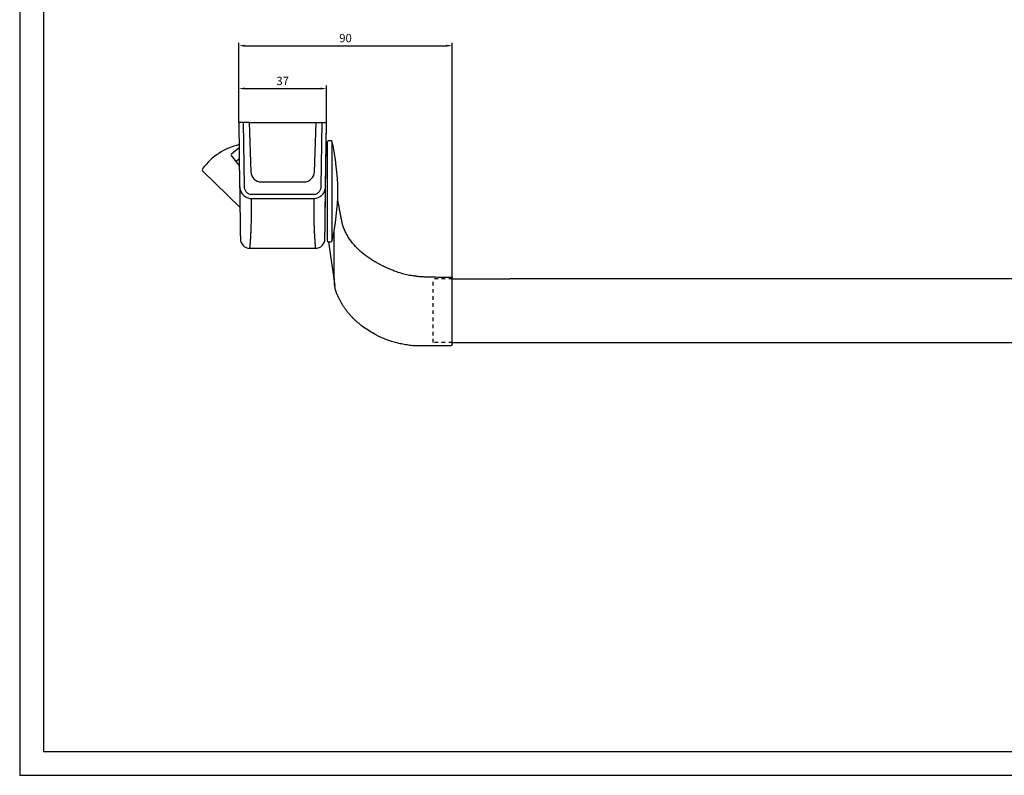
# Model space of a CAD drawing. Units: millimetres. Extents: x 35825 to 37100, y 31799 to 32393.
# Drawn here: x 35825 to 36240, y 31799 to 32117 of the extents above; entities that cross this region are included whole.
import ezdxf

# ---------------------------------------------------------------- set-up
doc = ezdxf.new("R2010")
doc.units = ezdxf.units.MM
doc.linetypes.add('HIDDEN', pattern=[4.5, 1.5, -1.5, 1.5])
doc.layers.add('1', color=7, linetype='Continuous')
doc.layers.add('dormakaba wymiary', color=2, linetype='Continuous')
doc.styles.get("Standard").update_dxf_attribs({"font": 'simplex.shx', "width": 0.9, "height": 3.5})
doc.dimstyles.new('DORMA x 001', dxfattribs={"dimtxt": 3.5, "dimasz": 2.5, "dimexe": 1.25, "dimexo": 0, "dimgap": 1, "dimtad": 1, "dimdsep": 46, "dimtxsty": 'Standard', "dimcen": 2.5, "dimclrd": 256, "dimclre": 256, "dimclrt": 256, "dimadec": 0, "dimazin": 2, "dimtfac": 1, "dimtix": 1, "dimtmove": 0, "dimatfit": 3, "dimfxl": 1, "dimlwd": -1, "dimlwe": -1, "dimarcsym": 0})

# ---------------------------------------------------------------- blocks, each defined once
blk = doc.blocks.new('*D157')
at = {"layer": 'Defpoints', "color": 0, "transparency": 16777216}
for p in [(35953.99, 32087.99), (35916.99, 32073.64), (35953.99, 32073.64)]:
    blk.add_point(p, dxfattribs=at)
at = {"layer": 'dormakaba wymiary', "transparency": 16777216}
for p, q in [((35916.99, 32073.64), (35916.99, 32089.24)), ((35953.99, 32073.64), (35953.99, 32089.24)), ((35919.49, 32087.99), (35951.49, 32087.99))]:
    blk.add_line(p, q, dxfattribs=at)
for points in [[(35919.49, 32088.4), (35919.49, 32087.57), (35916.99, 32087.99)], [(35951.49, 32088.4), (35951.49, 32087.57), (35953.99, 32087.99)]]:
    blk.add_solid(points, dxfattribs=at)
at = {"layer": 'dormakaba wymiary', "transparency": 16777216, "insert": (35935.49, 32090.74), "char_height": 3.5, "attachment_point": 5}
blk.add_mtext('37', dxfattribs=at)
blk = doc.blocks.new('*D158')
at = {"layer": 'Defpoints', "color": 0, "transparency": 16777216}
for p in [(36007, 32106.05), (35916.99, 32073.64), (36007, 32007.73)]:
    blk.add_point(p, dxfattribs=at)
at = {"layer": 'dormakaba wymiary', "transparency": 16777216}
for p, q in [((35916.99, 32073.64), (35916.99, 32107.3)), ((35919.49, 32106.05), (36004.5, 32106.05)), ((36007, 32007.73), (36007, 32107.3))]:
    blk.add_line(p, q, dxfattribs=at)
for points in [[(35919.49, 32106.47), (35919.49, 32105.64), (35916.99, 32106.05)], [(36004.5, 32106.47), (36004.5, 32105.64), (36007, 32106.05)]]:
    blk.add_solid(points, dxfattribs=at)
at = {"layer": 'dormakaba wymiary', "transparency": 16777216, "insert": (35962, 32108.8), "char_height": 3.5, "attachment_point": 5}
blk.add_mtext('90', dxfattribs=at)

msp = doc.modelspace()

# ---------------------------------------------------------------- linework, layer by layer
for p, q in [((35824.649, 32392.564), (35824.649, 31798.564)), ((35834.649, 32382.564), (35834.649, 31808.564)), ((35834.649, 31808.564), (37090.379, 31808.564)), ((35824.649, 31798.564), (37100.379, 31798.564))]:
    msp.add_line(p, q)
at = {"linetype": 'Continuous'}
for p, q in [((35916.994, 32073.64), (35917.368, 32046.889)), ((35921.344, 32073.64), (35916.994, 32073.64)), ((35919.368, 32046.889), (35918.994, 32073.64)), ((35921.344, 32073.64), (35922.069, 32052.887)), ((35921.344, 32073.64), (35949.644, 32073.64)), ((35948.92, 32052.887), (35949.644, 32073.64)), ((35949.644, 32073.64), (35953.994, 32073.64)), ((35951.995, 32073.64), (35951.621, 32046.889)), ((35953.463, 32035.602), (35953.994, 32073.64)), ((35953.621, 32046.889), (35953.994, 32073.64)), ((35954.32, 32065.39), (35954.32, 32023.89)), ((35956.02, 32065.89), (35954.82, 32065.89)), ((35917.226, 32055.722), (35913.87, 32059.722)), ((35913.931, 32060.427), (35917.131, 32063.111)), ((35916.947, 32058.127), (35915.926, 32057.271)), ((35916.947, 32058.127), (35917.191, 32058.418)), ((35901.928, 32053.054), (35917.455, 32038.059)), ((35926.467, 32048.64), (35944.522, 32048.64)), ((35948.609, 32043.306), (35922.38, 32043.306)), ((35922.38, 32041.655), (35948.609, 32041.655)), ((35954.82, 32023.39), (35955.82, 32023.39)), ((35949.31, 32020.64), (35921.679, 32020.64)), ((36006.996, 31980.205), (36006.996, 32008.493)), ((36006.996, 32007.728), (36031.212, 32007.728)), ((36653.33, 32007.728), (36031.212, 32007.728)), ((36006.996, 31981.518), (36006.996, 31982.91)), ((36006.996, 31980.205), (36006.996, 31981.518)), ((36006.996, 31980.981), (36030.445, 31980.981)), ((36030.445, 31980.981), (36653.33, 31980.981)), ((35990.663, 31979.654), (36006.496, 31979.705)), ((36001.825, 31979.716), (36006.496, 31979.724))]:
    msp.add_line(p, q, dxfattribs=at)
at = {"linetype": 'HIDDEN'}
for p, q in [((36006.996, 32007.728), (35998.93, 32007.728)), ((35998.93, 31980.981), (35998.93, 32007.728)), ((36006.996, 31980.981), (35998.93, 31980.981))]:
    msp.add_line(p, q, dxfattribs=at)
at = {"linetype": 'Continuous'}
for centre, radius, start, end in [((35923.646, 32037.641), 27.5, 103.73926, 142.49844), ((35954.82, 32065.39), 0.5, 90, 180), ((35956.02, 32065.59), 0.3, 0, 90), ((35914.253, 32060.044), 0.5, 129.99819, 219.99819), ((35902.622, 32053.773), 1, 142.49844, 225.99819), ((35926.467, 32053.04), 4.4, 182, 270), ((35944.522, 32053.04), 4.4, 270, 358), ((35921.679, 32024.64), 4, 180.80005, 269.99996), ((35949.31, 32024.64), 4, 269.99999, 359.2), ((35954.82, 32023.89), 0.5, 180, 270), ((36006.484, 32007.909), 0.5, 359.91728, 90.38302), ((36006.496, 31980.206), 0.5, 269.99333, 359.99485)]:
    msp.add_arc(centre, radius, start, end, dxfattribs=at)
for points, knots in [([(35917.368, 32046.889), (35917.369, 32046.807), (35917.372, 32046.723), (35917.382, 32046.557), (35917.388, 32046.475), (35917.414, 32046.228), (35917.438, 32046.065), (35917.531, 32045.581), (35917.622, 32045.263), (35917.864, 32044.638), (35918.012, 32044.34), (35918.361, 32043.774), (35918.565, 32043.504), (35919.018, 32043.011), (35919.267, 32042.787), (35919.813, 32042.39), (35920.106, 32042.219), (35920.719, 32041.942), (35921.045, 32041.834), (35921.539, 32041.727), (35921.705, 32041.7), (35921.957, 32041.673), (35922.041, 32041.666), (35922.21, 32041.657), (35922.297, 32041.655), (35922.38, 32041.655)], [0, 0, 0, 0, 0.03125, 0.03125, 0.0625, 0.0625, 0.125, 0.125, 0.25, 0.25, 0.375, 0.375, 0.5, 0.5, 0.625, 0.625, 0.75, 0.75, 0.875, 0.875, 0.9375, 0.9375, 0.96875, 0.96875, 1, 1, 1, 1]), ([(35917.368, 32046.889), (35917.371, 32046.671), (35917.377, 32046.232), (35917.386, 32045.585), (35917.395, 32044.943), (35917.404, 32044.308), (35917.413, 32043.679), (35917.43, 32042.433), (35917.455, 32040.635), (35917.497, 32037.618), (35917.545, 32034.235), (35917.585, 32031.383), (35917.612, 32029.449), (35917.629, 32028.172), (35917.645, 32027.086), (35917.655, 32026.353), (35917.661, 32025.872), (35917.666, 32025.569), (35917.669, 32025.306), (35917.672, 32025.083), (35917.675, 32024.901), (35917.677, 32024.76), (35917.678, 32024.659), (35917.679, 32024.596), (35917.679, 32024.588), (35917.679, 32024.584)], [0, 0, 0, 0, 0.0158347, 0.0317227, 0.0476652, 0.0636635, 0.0797186, 0.0958319, 0.1604976, 0.2245148, 0.354214, 0.4822907, 0.5475506, 0.6123338, 0.6767391, 0.7408673, 0.7699838, 0.7989961, 0.8279141, 0.8567477, 0.8855067, 0.9142014, 0.9428416, 0.9714378, 1, 1, 1, 1]), ([(35922.38, 32043.306), (35922.162, 32043.306), (35921.949, 32043.335), (35921.532, 32043.444), (35921.328, 32043.526), (35920.951, 32043.732), (35920.772, 32043.858), (35920.447, 32044.144), (35920.3, 32044.302), (35920.037, 32044.646), (35919.922, 32044.83), (35919.724, 32045.213), (35919.642, 32045.413), (35919.442, 32046.032), (35919.374, 32046.455), (35919.368, 32046.889)], [0, 0, 0, 0, 0.125, 0.125, 0.25, 0.25, 0.375, 0.375, 0.5, 0.5, 0.625, 0.625, 0.75, 0.75, 1, 1, 1, 1]), ([(35948.609, 32041.655), (35948.95, 32041.655), (35949.293, 32041.692), (35949.953, 32041.836), (35950.271, 32041.942), (35950.733, 32042.151), (35950.885, 32042.23), (35951.176, 32042.4), (35951.317, 32042.492), (35951.723, 32042.789), (35951.974, 32043.014), (35952.43, 32043.51), (35952.63, 32043.776), (35952.891, 32044.2), (35952.972, 32044.346), (35953.12, 32044.645), (35953.188, 32044.799), (35953.488, 32045.575), (35953.612, 32046.22), (35953.621, 32046.889)], [0, 0, 0, 0, 0.125, 0.125, 0.25, 0.25, 0.3125, 0.3125, 0.375, 0.375, 0.5, 0.5, 0.625, 0.625, 0.6875, 0.6875, 0.75, 0.75, 1, 1, 1, 1]), ([(35951.621, 32046.889), (35951.615, 32046.455), (35951.547, 32046.032), (35951.348, 32045.416), (35951.265, 32045.214), (35951.068, 32044.831), (35950.954, 32044.649), (35950.691, 32044.305), (35950.543, 32044.145), (35950.22, 32043.861), (35950.042, 32043.734), (35949.661, 32043.526), (35949.462, 32043.446), (35949.046, 32043.336), (35948.827, 32043.306), (35948.609, 32043.306)], [0, 0, 0, 0, 0.25, 0.25, 0.375, 0.375, 0.5, 0.5, 0.625, 0.625, 0.75, 0.75, 0.875, 0.875, 1, 1, 1, 1]), ([(35953.309, 32024.584), (35953.309, 32024.585), (35953.31, 32024.587), (35953.31, 32024.603), (35953.31, 32024.628), (35953.311, 32024.664), (35953.311, 32024.709), (35953.312, 32024.765), (35953.313, 32024.83), (35953.314, 32024.906), (35953.315, 32024.992), (35953.317, 32025.088), (35953.318, 32025.194), (35953.32, 32025.311), (35953.321, 32025.437), (35953.323, 32025.573), (35953.325, 32025.72), (35953.328, 32025.877), (35953.33, 32026.043), (35953.335, 32026.421), (35953.344, 32027.086), (35953.36, 32028.172), (35953.377, 32029.449), (35953.404, 32031.383), (35953.444, 32034.235), (35953.491, 32037.617), (35953.534, 32040.635), (35953.56, 32042.533), (35953.58, 32043.99), (35953.594, 32044.94), (35953.607, 32045.904), (35953.616, 32046.562), (35953.621, 32046.889)], [0, 0, 0, 0, 0.0142757, 0.0285588, 0.0428506, 0.0571524, 0.0714654, 0.0857911, 0.1001305, 0.114485, 0.1288558, 0.1432443, 0.1576516, 0.172079, 0.1865278, 0.2009991, 0.2154943, 0.2300145, 0.2445609, 0.2591348, 0.3232559, 0.3876587, 0.4524441, 0.5177108, 0.645778, 0.7754861, 0.8394938, 0.9041687, 0.9283147, 0.9523326, 0.9762263, 1, 1, 1, 1]), ([(35921.679, 32020.64), (35921.679, 32020.641), (35921.679, 32020.643), (35921.681, 32020.658), (35921.684, 32020.683), (35921.689, 32020.72), (35921.694, 32020.768), (35921.701, 32020.828), (35921.708, 32020.901), (35921.717, 32020.988), (35921.728, 32021.089), (35921.739, 32021.204), (35921.752, 32021.335), (35921.766, 32021.482), (35921.781, 32021.645), (35921.797, 32021.826), (35921.82, 32022.089), (35921.858, 32022.524), (35921.919, 32023.274), (35922, 32024.453), (35922.092, 32026.007), (35922.18, 32027.791), (35922.25, 32029.542), (35922.305, 32031.246), (35922.342, 32032.701), (35922.364, 32033.914), (35922.378, 32034.925), (35922.389, 32035.968), (35922.395, 32037.043), (35922.397, 32038.149), (35922.396, 32039.286), (35922.391, 32040.451), (35922.384, 32041.254), (35922.38, 32041.655)], [0, 0, 0, 0, 0.0148852, 0.0300586, 0.0455203, 0.0612703, 0.0773085, 0.093635, 0.1102499, 0.1271531, 0.1443446, 0.1618245, 0.1795927, 0.1976493, 0.2159943, 0.2346276, 0.2535494, 0.2911492, 0.3459449, 0.4179354, 0.507119, 0.5819458, 0.6491516, 0.7087361, 0.7606993, 0.7908696, 0.8209662, 0.850989, 0.8809381, 0.9108137, 0.9406158, 0.9703445, 1, 1, 1, 1]), ([(35948.609, 32041.655), (35948.607, 32041.44), (35948.603, 32041.011), (35948.599, 32040.379), (35948.595, 32039.754), (35948.593, 32039.137), (35948.592, 32038.529), (35948.592, 32037.93), (35948.593, 32037.34), (35948.596, 32036.758), (35948.599, 32036.185), (35948.604, 32035.622), (35948.609, 32035.067), (35948.616, 32034.522), (35948.624, 32033.985), (35948.633, 32033.458), (35948.651, 32032.557), (35948.684, 32031.246), (35948.739, 32029.542), (35948.809, 32027.791), (35948.897, 32026.007), (35948.989, 32024.453), (35949.07, 32023.274), (35949.131, 32022.524), (35949.175, 32022.026), (35949.207, 32021.663), (35949.234, 32021.366), (35949.257, 32021.126), (35949.276, 32020.939), (35949.291, 32020.8), (35949.302, 32020.706), (35949.309, 32020.65), (35949.309, 32020.644), (35949.31, 32020.64)], [0, 0, 0, 0, 0.015807, 0.0316349, 0.0474836, 0.0633533, 0.0792439, 0.0951554, 0.1110878, 0.1270412, 0.1430156, 0.159011, 0.1750273, 0.1910647, 0.2071231, 0.2232025, 0.239303, 0.2912642, 0.3508481, 0.4180546, 0.4928834, 0.5820667, 0.6540571, 0.708853, 0.746453, 0.7816931, 0.8159196, 0.8491328, 0.8813326, 0.9125191, 0.9426925, 0.9718528, 1, 1, 1, 1])]:
    msp.add_open_spline(points, degree=3, knots=knots, dxfattribs=at)
for p in [(36006.996, 32008.493), (36006.996, 31980.205)]:
    msp.add_point(p, dxfattribs=at)
at = {"layer": '1', "color": 40, "linetype": 'Continuous'}
for p, q in [((35954.32, 32065.39), (35954.32, 32023.89)), ((35956.02, 32065.89), (35954.82, 32065.89)), ((35956.32, 32023.89), (35956.32, 32065.59)), ((35959.115, 32038.894), (35958.745, 32040.796)), ((35958.832, 32040.347), (35958.793, 32040.549)), ((35959.398, 32037.443), (35959.115, 32038.894)), ((35959.443, 32037.214), (35959.398, 32037.443)), ((35959.487, 32036.986), (35959.443, 32037.214)), ((35959.532, 32036.757), (35959.487, 32036.986)), ((35959.577, 32036.528), (35959.532, 32036.757)), ((35959.622, 32036.3), (35959.577, 32036.528)), ((35959.667, 32036.071), (35959.622, 32036.3)), ((35959.712, 32035.842), (35959.667, 32036.071)), ((35959.757, 32035.613), (35959.712, 32035.842)), ((35959.802, 32035.384), (35959.757, 32035.613)), ((35959.847, 32035.155), (35959.802, 32035.384)), ((35959.892, 32034.926), (35959.847, 32035.155)), ((35959.937, 32034.697), (35959.892, 32034.926)), ((35959.982, 32034.468), (35959.937, 32034.697)), ((35960.028, 32034.239), (35959.982, 32034.468)), ((35960.084, 32033.954), (35960.028, 32034.239)), ((35960.153, 32033.604), (35960.073, 32034.01)), ((35960.118, 32033.781), (35960.084, 32033.953)), ((35960.158, 32033.579), (35960.118, 32033.781)), ((35960.222, 32033.258), (35960.118, 32033.78)), ((35960.186, 32033.435), (35960.153, 32033.604)), ((35960.285, 32032.937), (35960.163, 32033.551)), ((35960.203, 32033.351), (35960.186, 32033.435)), ((35960.335, 32032.691), (35960.207, 32033.334)), ((35960.248, 32033.124), (35960.222, 32033.258)), ((35960.291, 32032.907), (35960.285, 32032.937)), ((35960.378, 32032.475), (35960.335, 32032.691)), ((35960.421, 32032.259), (35960.378, 32032.475)), ((35960.464, 32032.043), (35960.421, 32032.259)), ((35960.507, 32031.827), (35960.464, 32032.043)), ((35960.55, 32031.611), (35960.507, 32031.827)), ((35960.593, 32031.395), (35960.55, 32031.611)), ((35960.636, 32031.179), (35960.593, 32031.395)), ((35960.681, 32030.955), (35960.636, 32031.179)), ((35960.725, 32030.732), (35960.681, 32030.955)), ((35960.829, 32030.215), (35960.725, 32030.732)), ((35961.331, 32028.968), (35960.829, 32030.215)), ((35957.147, 32010.949), (35957.147, 32027.749)), ((35961.512, 32028.541), (35961.331, 32028.968)), ((35961.703, 32028.116), (35961.512, 32028.541)), ((35961.901, 32027.695), (35961.703, 32028.116)), ((35962.108, 32027.276), (35961.901, 32027.695)), ((35962.323, 32026.861), (35962.108, 32027.276)), ((35962.546, 32026.449), (35962.323, 32026.861)), ((35962.777, 32026.04), (35962.546, 32026.449)), ((35963.016, 32025.635), (35962.777, 32026.04)), ((35954.82, 32023.39), (35955.82, 32023.39)), ((35954.82, 32023.39), (35957.454, 32004.839)), ((35963.319, 32025.152), (35963.016, 32025.635)), ((35963.825, 32024.404), (35963.294, 32025.189)), ((35963.518, 32024.834), (35963.318, 32025.152)), ((35964.385, 32023.635), (35963.825, 32024.404)), ((35964.975, 32022.882), (35964.385, 32023.635)), ((35965.592, 32022.146), (35964.975, 32022.882)), ((35966.237, 32021.427), (35965.592, 32022.146)), ((35966.908, 32020.727), (35966.237, 32021.427)), ((35967.604, 32020.044), (35966.908, 32020.727)), ((35968.324, 32019.382), (35967.604, 32020.044)), ((35969.068, 32018.738), (35968.324, 32019.382)), ((35969.835, 32018.114), (35969.068, 32018.738)), ((35970.622, 32017.51), (35969.835, 32018.114)), ((35971.023, 32017.215), (35970.622, 32017.51)), ((35971.429, 32016.926), (35971.023, 32017.215)), ((35971.84, 32016.641), (35971.429, 32016.926)), ((35972.256, 32016.361), (35971.84, 32016.641)), ((35972.676, 32016.085), (35972.256, 32016.361)), ((35973.1, 32015.815), (35972.676, 32016.085)), ((35973.313, 32015.681), (35973.1, 32015.815)), ((35973.528, 32015.548), (35973.313, 32015.681)), ((35973.743, 32015.417), (35973.528, 32015.548)), ((35973.96, 32015.286), (35973.743, 32015.417)), ((35974.175, 32015.158), (35973.96, 32015.286)), ((35974.39, 32015.031), (35974.175, 32015.158)), ((35974.607, 32014.905), (35974.39, 32015.031)), ((35974.824, 32014.779), (35974.607, 32014.905)), ((35975.042, 32014.654), (35974.824, 32014.779)), ((35975.261, 32014.53), (35975.042, 32014.654)), ((35975.481, 32014.406), (35975.261, 32014.53)), ((35975.701, 32014.283), (35975.481, 32014.406)), ((35975.922, 32014.16), (35975.701, 32014.283)), ((35976.144, 32014.037), (35975.922, 32014.16)), ((35976.367, 32013.916), (35976.144, 32014.037)), ((35976.589, 32013.794), (35976.367, 32013.916)), ((35976.855, 32013.655), (35976.589, 32013.794)), ((35977.079, 32013.541), (35976.855, 32013.655)), ((35977.303, 32013.428), (35977.079, 32013.541)), ((35977.528, 32013.316), (35977.303, 32013.428)), ((35957.401, 32005.388), (35957.147, 32010.949)), ((35977.752, 32013.204), (35977.528, 32013.316)), ((35977.977, 32013.092), (35977.752, 32013.204)), ((35978.203, 32012.981), (35977.977, 32013.092)), ((35978.428, 32012.869), (35978.203, 32012.981)), ((35978.656, 32012.757), (35978.428, 32012.869)), ((35978.887, 32012.645), (35978.656, 32012.757)), ((35979.12, 32012.533), (35978.887, 32012.645)), ((35980.613, 32011.826), (35979.12, 32012.533)), ((35979.591, 32012.31), (35979.355, 32012.421)), ((35979.574, 32012.318), (35979.486, 32012.359)), ((35979.594, 32012.308), (35979.574, 32012.318)), ((35979.911, 32012.167), (35979.591, 32012.31)), ((35982.464, 32011.104), (35980.612, 32011.826)), ((35982.113, 32011.241), (35982.01, 32011.281)), ((35982.495, 32011.094), (35982.113, 32011.242)), ((35983.066, 32010.885), (35982.495, 32011.094)), ((35983.641, 32010.685), (35983.066, 32010.885)), ((35984.244, 32010.484), (35983.641, 32010.685)), ((35984.825, 32010.303), (35984.244, 32010.484)), ((35985.41, 32010.13), (35984.825, 32010.303)), ((35985.999, 32009.965), (35985.41, 32010.13)), ((35986.591, 32009.808), (35985.999, 32009.965)), ((35987.202, 32009.658), (35986.591, 32009.808)), ((35987.798, 32009.52), (35987.202, 32009.658)), ((35988.398, 32009.391), (35987.798, 32009.52)), ((35989.001, 32009.27), (35988.398, 32009.391)), ((35989.606, 32009.158), (35989.001, 32009.27)), ((35957.454, 32004.839), (35957.415, 32005.236)), ((35990.223, 32009.054), (35989.606, 32009.158)), ((35990.568, 32009.001), (35990.223, 32009.054)), ((35990.914, 32008.95), (35990.568, 32009.001)), ((35991.261, 32008.902), (35990.914, 32008.95)), ((35991.608, 32008.857), (35991.261, 32008.902)), ((35991.955, 32008.815), (35991.608, 32008.857)), ((35992.304, 32008.775), (35991.955, 32008.815)), ((35992.653, 32008.739), (35992.304, 32008.775)), ((35993.002, 32008.705), (35992.653, 32008.739)), ((35993.352, 32008.674), (35993.002, 32008.705)), ((35993.703, 32008.645), (35993.352, 32008.674)), ((35993.995, 32008.624), (35993.703, 32008.645)), ((35994.291, 32008.605), (35993.995, 32008.624)), ((35994.584, 32008.589), (35994.291, 32008.605)), ((35994.877, 32008.575), (35994.584, 32008.589)), ((35995.17, 32008.562), (35994.877, 32008.575)), ((35995.463, 32008.551), (35995.17, 32008.562)), ((35995.757, 32008.54), (35995.463, 32008.551)), ((35996.051, 32008.53), (35995.757, 32008.54)), ((35996.345, 32008.52), (35996.051, 32008.53)), ((35996.64, 32008.511), (35996.345, 32008.52)), ((35996.934, 32008.502), (35996.64, 32008.511)), ((35997.229, 32008.493), (35996.934, 32008.502)), ((35998.196, 32008.468), (35997.229, 32008.493)), ((35999.166, 32008.448), (35998.196, 32008.468)), ((36000.139, 32008.433), (35999.166, 32008.448)), ((36001.115, 32008.421), (36000.139, 32008.433)), ((36002.095, 32008.413), (36001.115, 32008.421)), ((36003.078, 32008.409), (36002.095, 32008.413)), ((36006.481, 32008.409), (36003.078, 32008.411)), ((35957.471, 32004.691), (35957.454, 32004.839)), ((35957.491, 32004.542), (35957.471, 32004.691)), ((35957.514, 32004.393), (35957.491, 32004.542)), ((35957.541, 32004.243), (35957.514, 32004.393)), ((35957.571, 32004.093), (35957.541, 32004.243)), ((35957.664, 32003.65), (35957.571, 32004.093)), ((35957.7, 32003.492), (35957.664, 32003.65)), ((35957.739, 32003.332), (35957.7, 32003.492)), ((35957.781, 32003.172), (35957.739, 32003.332)), ((35957.827, 32003.012), (35957.781, 32003.172)), ((35957.863, 32002.89), (35957.827, 32003.012)), ((35957.902, 32002.769), (35957.863, 32002.89)), ((35958.062, 32002.286), (35957.902, 32002.769)), ((35958.105, 32002.159), (35958.062, 32002.286)), ((35958.149, 32002.032), (35958.105, 32002.159)), ((35958.196, 32001.904), (35958.149, 32002.032)), ((35958.245, 32001.776), (35958.196, 32001.904)), ((35958.296, 32001.648), (35958.245, 32001.776)), ((35958.349, 32001.52), (35958.296, 32001.648)), ((35958.404, 32001.391), (35958.349, 32001.52)), ((35958.461, 32001.263), (35958.404, 32001.391)), ((35958.49, 32001.198), (35958.461, 32001.263)), ((35958.52, 32001.134), (35958.49, 32001.198)), ((35958.731, 32000.68), (35958.52, 32001.134)), ((35958.762, 32000.613), (35958.731, 32000.68)), ((35958.794, 32000.545), (35958.762, 32000.613)), ((35958.826, 32000.476), (35958.794, 32000.545)), ((35958.86, 32000.405), (35958.826, 32000.476)), ((35958.894, 32000.333), (35958.86, 32000.405)), ((35958.965, 32000.184), (35958.894, 32000.333)), ((35959.039, 32000.03), (35958.965, 32000.184)), ((35959.115, 31999.872), (35959.039, 32000.03)), ((35959.223, 31999.652), (35959.115, 31999.872)), ((35959.335, 31999.427), (35959.223, 31999.652)), ((35959.451, 31999.196), (35959.335, 31999.427)), ((35959.574, 31998.956), (35959.451, 31999.196)), ((35959.702, 31998.712), (35959.574, 31998.956)), ((35959.834, 31998.463), (35959.702, 31998.712)), ((35959.937, 31998.272), (35959.834, 31998.463)), ((35960.042, 31998.079), (35959.937, 31998.272)), ((35960.151, 31997.883), (35960.042, 31998.079)), ((35960.262, 31997.685), (35960.151, 31997.883)), ((35960.375, 31997.485), (35960.262, 31997.685)), ((35960.432, 31997.385), (35960.375, 31997.485)), ((35960.49, 31997.285), (35960.432, 31997.385)), ((35960.608, 31997.084), (35960.49, 31997.285)), ((35960.729, 31996.885), (35960.608, 31997.084)), ((35960.852, 31996.686), (35960.729, 31996.885)), ((35961.178, 31996.17), (35960.852, 31996.686)), ((35961.303, 31995.973), (35961.178, 31996.17)), ((35961.43, 31995.777), (35961.303, 31995.973)), ((35961.56, 31995.581), (35961.43, 31995.777)), ((35961.693, 31995.386), (35961.56, 31995.581)), ((35961.827, 31995.192), (35961.693, 31995.386)), ((35961.965, 31994.998), (35961.827, 31995.192)), ((35962.104, 31994.804), (35961.965, 31994.998)), ((35962.294, 31994.547), (35962.104, 31994.804)), ((35962.489, 31994.291), (35962.294, 31994.547)), ((35962.688, 31994.037), (35962.489, 31994.291)), ((35962.89, 31993.784), (35962.688, 31994.037)), ((35963.097, 31993.532), (35962.89, 31993.784)), ((35963.472, 31993.08), (35963.097, 31993.532)), ((35963.681, 31992.833), (35963.472, 31993.08)), ((35963.894, 31992.586), (35963.681, 31992.833)), ((35964.111, 31992.341), (35963.894, 31992.586)), ((35964.332, 31992.097), (35964.111, 31992.341)), ((35964.557, 31991.855), (35964.332, 31992.097)), ((35964.786, 31991.614), (35964.557, 31991.855)), ((35965.02, 31991.374), (35964.786, 31991.614)), ((35965.257, 31991.136), (35965.02, 31991.374)), ((35965.498, 31990.899), (35965.257, 31991.136)), ((35965.743, 31990.663), (35965.498, 31990.899)), ((35965.992, 31990.429), (35965.743, 31990.663)), ((35966.244, 31990.197), (35965.992, 31990.429)), ((35966.648, 31989.829), (35966.244, 31990.197)), ((35966.902, 31989.601), (35966.648, 31989.829)), ((35967.159, 31989.374), (35966.902, 31989.601)), ((35967.42, 31989.149), (35967.159, 31989.374)), ((35967.684, 31988.926), (35967.42, 31989.149)), ((35968.224, 31988.485), (35967.684, 31988.926)), ((35968.779, 31988.051), (35968.224, 31988.485)), ((35969.348, 31987.623), (35968.779, 31988.051)), ((35969.931, 31987.203), (35969.348, 31987.623)), ((35970.528, 31986.791), (35969.931, 31987.203)), ((35970.93, 31986.523), (35970.528, 31986.791)), ((35971.532, 31986.124), (35970.93, 31986.523)), ((35972.148, 31985.732), (35971.532, 31986.124)), ((35972.776, 31985.349), (35972.148, 31985.732)), ((35973.416, 31984.973), (35972.776, 31985.349)), ((35974.733, 31984.247), (35973.416, 31984.973)), ((35976.097, 31983.554), (35974.733, 31984.247)), ((35977.675, 31982.812), (35976.097, 31983.554)), ((35978.65, 31982.398), (35977.675, 31982.812)), ((35979.462, 31982.077), (35978.65, 31982.398)), ((35980.285, 31981.781), (35979.462, 31982.077)), ((35981.12, 31981.509), (35980.285, 31981.781)), ((35981.433, 31981.404), (35981.12, 31981.509)), ((35981.977, 31981.235), (35981.433, 31981.404)), ((35982.526, 31981.076), (35981.977, 31981.235)), ((35983.075, 31980.927), (35982.526, 31981.076)), ((35983.629, 31980.787), (35983.075, 31980.927)), ((35984.184, 31980.657), (35983.629, 31980.787)), ((35984.461, 31980.592), (35984.184, 31980.657)), ((35985.011, 31980.467), (35984.461, 31980.592)), ((35985.561, 31980.35), (35985.011, 31980.467)), ((35986.115, 31980.242), (35985.561, 31980.35)), ((35986.67, 31980.141), (35986.115, 31980.242)), ((35987.229, 31980.047), (35986.67, 31980.141)), ((35987.786, 31979.961), (35987.229, 31980.047)), ((35987.688, 31979.976), (35987.464, 31980.013)), ((35988.012, 31979.923), (35987.688, 31979.976)), ((35988.564, 31979.84), (35988.012, 31979.923)), ((35989.12, 31979.763), (35988.564, 31979.84)), ((35989.68, 31979.692), (35989.12, 31979.763)), ((35990.238, 31979.627), (35989.68, 31979.692)), ((35990.663, 31979.654), (35990.238, 31979.627))]:
    msp.add_line(p, q, dxfattribs=at)
for centre, radius, start, end in [((35954.82, 32065.39), 0.5, 90, 180), ((35956.02, 32065.59), 0.3, 0, 90), ((35867.177, 32044.751), 91.562, 0, 13.27103), ((35867.177, 32044.751), 91.562, 346.72897, 0), ((35954.82, 32023.89), 0.5, 180, 270), ((35955.82, 32023.89), 0.5, 270, 0)]:
    msp.add_arc(centre, radius, start, end, dxfattribs=at)

# ---------------------------------------------------------------- dimensions: what is measured, and where the dimension line sits
at = {"layer": 'dormakaba wymiary'}
for base, p2, picture, middle in [((36006.996, 32106.053), (36006.996, 32007.728), '*D158', (35961.995, 32108.803)), ((35953.994, 32087.988), (35953.994, 32073.64), '*D157', (35935.494, 32090.738))]:
    dim = msp.add_linear_dim(base=base, p1=(35916.994, 32073.64), p2=p2, dimstyle='DORMA x 001', dxfattribs=at)
    dim.commit()
    dim.dimension.update_dxf_attribs({"geometry": picture, "text_midpoint": middle})

doc.saveas('drawing.dxf')
